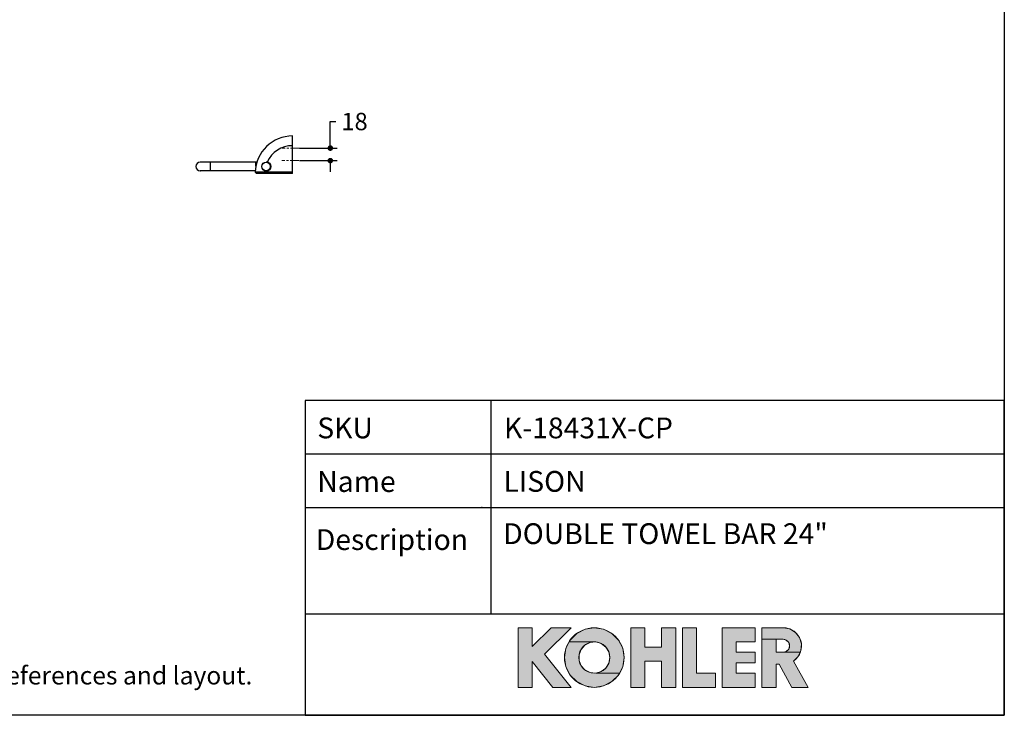
# Model space of a CAD drawing. Units: millimetres. Extents: x 72 to 8980, y -1552 to 626.
# Drawn here: x 7563 to 8980, y -1552 to -551 of the extents above; entities that cross this region are included whole.
import ezdxf

# ---------------------------------------------------------------- set-up
doc = ezdxf.new("R2010")
doc.units = ezdxf.units.MM
doc.header["$MEASUREMENT"] = 0
doc.linetypes.add('CENTER', pattern=[2, 1.25, -0.25, 0.25, -0.25])
doc.layers.add('Centerline', color=4, linetype='CENTER', lineweight=15)
for name, color, linetype in [('Dimensions', 7, 'Continuous'), ('KOHLER', 7, 'Continuous'), ('Text', 7, 'Continuous')]:
    doc.layers.add(name, color=color, linetype=linetype)
doc.styles.get("Standard").update_dxf_attribs({"font": 'helr45w_0.ttf'})
doc.dimstyles.get("Standard").update_dxf_attribs({"dimscale": 10, "dimtxt": 2.5, "dimasz": 0.8, "dimexe": 1, "dimexo": 1, "dimgap": 1, "dimtad": 2, "dimtih": 1, "dimtoh": 1, "dimdec": 0, "dimzin": 0, "dimdsep": 46, "dimtxsty": 'Standard', "dimblk": 'DOT', "dimcen": 2, "dimclrd": 1, "dimclre": 1, "dimclrt": 1, "dimadec": 0, "dimazin": 0, "dimtfac": 1, "dimtdec": 0, "dimtofl": 0, "dimtmove": 0, "dimatfit": 3, "dimfxl": 1, "dimtolj": 1, "dimtzin": 0, "dimarcsym": 0})

# ---------------------------------------------------------------- blocks, each defined once
blk = doc.blocks.new('_Dot')
at = {"color": 0, "linetype": 'ByBlock', "lineweight": -2}
blk.add_line((-0.5, 0), (-1, 0), dxfattribs=at)
at = {"color": 0, "linetype": 'ByBlock', "const_width": 0.5}
blk.add_lwpolyline([(-0.25, 0, 1), (0.25, 0, 1)], format="xyb", close=True, dxfattribs=at)
blk = doc.blocks.new('*D3')
at = {"layer": 'Dimensions', "color": 1, "lineweight": -2, "transparency": 16777216}
for p, q in [((8010, -727.5), (8010, -697.2)), ((8010, -697.2), (8018, -697.2)), ((7965.7, -735.5), (8020, -735.5)), ((7965.7, -753.5), (8020, -753.5)), ((8010, -761.5), (8010, -769.5))]:
    blk.add_line(p, q, dxfattribs=at)
at = {"layer": 'Dimensions', "color": 1, "lineweight": -2, "transparency": 16777216, "xscale": 8, "yscale": 8, "zscale": 8}
for p, rotation in [((8010, -735.5), 270), ((8010, -753.5), 90)]:
    blk.add_blockref('_Dot', p, dxfattribs=dict(at, rotation=rotation))
at = {"layer": 'Dimensions', "color": 1, "transparency": 16777216, "insert": (8044.9, -697.2), "char_height": 25, "attachment_point": 5}
blk.add_mtext('\\A1;18', dxfattribs=at)

msp = doc.modelspace()

# ---------------------------------------------------------------- hatches: boundary and pattern name
at = {"layer": 'KOHLER', "lineweight": 13}
h = msp.add_hatch(color=250, dxfattribs=at)
h.dxf.hatch_style = 2
h.paths.add_polyline_path([(8300.9, -1512), (8280.5, -1512), (8280.5, -1426.2), (8300.9, -1426.2), (8300.9, -1453.1), (8327.8, -1426.2), (8356.8, -1426.2), (8318.6, -1464.3), (8356.8, -1512), (8330.6, -1512), (8300.9, -1474.9)])
h = msp.add_hatch(color=250, dxfattribs=at)
h.dxf.hatch_style = 2
h.paths.add_polyline_path([(8354, -1446.7), (8355.4, -1443.9), (8364.9, -1434.4), (8376.9, -1428.3), (8390.1, -1426.2), (8403.4, -1428.3), (8415.4, -1434.4), (8424.9, -1443.9), (8431, -1455.8), (8433.1, -1469.1), (8431, -1482.4), (8426.3, -1491.5), (8392.2, -1491.5), (8400.2, -1489.2), (8406.7, -1484.2), (8411.1, -1477.2), (8412.6, -1469.1), (8411.1, -1461), (8406.7, -1454), (8400.2, -1449), (8392.2, -1446.7)])
h = msp.add_hatch(color=250, dxfattribs=at)
h.dxf.hatch_style = 2
h.paths.add_polyline_path([(8463, -1512), (8442.6, -1512), (8442.6, -1426.2), (8463, -1426.2), (8463, -1454.1), (8486.9, -1454.1), (8486.9, -1426.2), (8507.3, -1426.2), (8507.3, -1512), (8486.9, -1512), (8486.9, -1474.5), (8463, -1474.5)])
h = msp.add_hatch(color=250, dxfattribs=at)
h.dxf.hatch_style = 2
h.paths.add_polyline_path([(8564.5, -1512), (8516.9, -1512), (8516.9, -1426.2), (8537.3, -1426.2), (8537.3, -1491.6), (8564.5, -1491.6)])
h = msp.add_hatch(color=250, dxfattribs=at)
h.dxf.hatch_style = 2
h.paths.add_polyline_path([(8621.8, -1512), (8574.1, -1512), (8574.1, -1426.2), (8621.8, -1426.2), (8621.8, -1446.6), (8594.5, -1446.6), (8594.5, -1461.3), (8621.8, -1461.3), (8621.8, -1476.9), (8594.5, -1476.9), (8594.5, -1491.6), (8621.8, -1491.6)])
h = msp.add_hatch(color=250, dxfattribs=at)
h.dxf.hatch_style = 2
h.paths.add_polyline_path([(8631.3, -1442.8), (8631.3, -1426.2), (8662.3, -1426.2), (8671.6, -1427.9), (8679.7, -1432.8), (8685.6, -1440.3), (8688.4, -1449.4), (8687.7, -1458.8), (8686.5, -1461.5), (8661.9, -1461.5), (8666.6, -1460.3), (8670, -1456.8), (8671.3, -1452.2), (8670, -1447.5), (8666.6, -1444.1), (8661.9, -1442.8), (8651.8, -1442.8)])
h = msp.add_hatch(color=250, dxfattribs=at)
h.dxf.hatch_style = 2
h.paths.add_polyline_path([(8698.1, -1512), (8674.7, -1512), (8656.2, -1478.6), (8651.8, -1478.6), (8651.8, -1512), (8631.3, -1512), (8631.3, -1442.8), (8651.8, -1442.8), (8651.8, -1461.5), (8661.9, -1461.5), (8686.5, -1461.5), (8683.8, -1467.4), (8677, -1474.1)])
h = msp.add_hatch(color=250, dxfattribs=at)
h.dxf.hatch_style = 2
h.paths.add_polyline_path([(8390.1, -1512), (8376.9, -1509.9), (8364.9, -1503.8), (8355.4, -1494.3), (8349.3, -1482.4), (8347.2, -1469.1), (8349.3, -1455.8), (8354, -1446.7), (8392.2, -1446.7), (8384, -1447.5), (8376.6, -1451.2), (8371, -1457.3), (8368.1, -1465), (8368.1, -1473.2), (8371, -1480.9), (8376.6, -1487), (8384, -1490.7), (8392.2, -1491.5), (8426.3, -1491.5), (8424.9, -1494.3), (8415.4, -1503.8), (8403.4, -1509.9)])

# ---------------------------------------------------------------- linework, layer by layer
at = {"color": 7, "linetype": 'Continuous'}
for p, q in [((7955.7, -772), (7955.7, -718)), ((7877.7, -755.6), (7822.7, -755.6)), ((7837.7, -768.3), (7837.7, -755.6)), ((7877.7, -755.6), (7877.7, -755.6)), ((7904.3, -755.6), (7877.7, -755.6)), ((7877.7, -755.6), (7877.7, -755.6)), ((7902.7, -761.6), (7902.7, -755.6)), ((7877.7, -768.3), (7822.7, -768.3)), ((7877.7, -768.3), (7877.7, -768.3)), ((7901.8, -768.3), (7877.7, -768.3)), ((7877.7, -768.3), (7877.7, -768.3)), ((7901.7, -770), (7903.7, -772)), ((7915.8, -770), (7901.7, -770)), ((7915.8, -772), (7903.7, -772)), ((7915.9, -768), (7915.7, -768.1)), ((7915.7, -768.1), (7915.9, -768.1)), ((7955.7, -770), (7915.8, -770)), ((7915.8, -772), (7915.8, -770)), ((7955.7, -772), (7915.8, -772)), ((7915.9, -768.1), (7916.1, -768.2)), ((7916, -768.1), (7915.9, -768.1)), ((7915.9, -768.1), (7916.1, -768.1)), ((7916.3, -768.3), (7916.8, -768.2)), ((7919.5, -768.1), (7919.5, -768.2))]:
    msp.add_line(p, q, dxfattribs=at)
for radius in [6.5, 6.35]:
    msp.add_circle((7917.7, -762), radius, dxfattribs=at)
for centre, radius, start, end in [((7955.7, -772), 54, 90, 177.8783), ((7955.7, -772), 40, 90, 155.9078), ((7822.7, -762), 6.35, 90, 270), ((7917.7, -762), 6.35, 77.3329, 89.2011), ((7917.7, -762), 6.35, 296.3591, 63.6409), ((7822.7, -762), 6.35, 267.5378, 272.4622), ((7955.7, -772), 40, 174.6051, 177.134)]:
    msp.add_arc(centre, radius, start, end, dxfattribs=at)
at = {"layer": 'Centerline', "ltscale": 10}
for p, q in [((7965.1, -735.5), (7940.5, -735.5)), ((7964.6, -753.5), (7940.2, -753.5))]:
    msp.add_line(p, q, dxfattribs=at)
at = {"layer": 'Dimensions'}
for p, q in [((8241.5, -1406.1), (8241.5, -1098.9)), ((7974, -1175.9), (8980.5, -1175.9)), ((7974, -1252.9), (8980.5, -1252.9)), ((7974, -1406.1), (8980.5, -1406.1))]:
    msp.add_line(p, q, dxfattribs=at)
for points in [[(8980.5, 451.1), (8980.5, -1552.3), (6145, -1552.3), (6145, 451.1)], [(7974, -1552.3), (8980.5, -1552.3), (8980.5, -1098.9), (7974, -1098.9)]]:
    msp.add_lwpolyline(points, close=True, dxfattribs=at)
msp.add_point((8228.4, -1252.9), dxfattribs=at)
at = {"layer": 'KOHLER', "color": 250, "lineweight": 13}
for points in [[(8280.5, -1512), (8280.5, -1426.2)], [(8280.5, -1426.2), (8300.9, -1426.2)], [(8300.9, -1512), (8280.5, -1512), (8280.5, -1426.2), (8300.9, -1426.2), (8300.9, -1453.1), (8327.8, -1426.2), (8356.8, -1426.2), (8318.6, -1464.3), (8356.8, -1512), (8330.6, -1512), (8300.9, -1474.9), (8300.9, -1512)], [(8300.9, -1512), (8280.5, -1512), (8280.5, -1426.2), (8300.9, -1426.2), (8300.9, -1453.1), (8327.8, -1426.2), (8356.8, -1426.2), (8318.6, -1464.3), (8356.8, -1512), (8330.6, -1512), (8300.9, -1474.9), (8300.9, -1512)], [(8280.5, -1426.2), (8300.9, -1426.2)], [(8280.5, -1512), (8280.5, -1426.2)], [(8327.8, -1426.2), (8300.9, -1453.1)], [(8300.9, -1426.2), (8300.9, -1453.1)], [(8300.9, -1426.2), (8300.9, -1453.1)], [(8327.8, -1426.2), (8300.9, -1453.1)], [(8356.8, -1426.2), (8318.6, -1464.3)], [(8356.8, -1426.2), (8318.6, -1464.3)], [(8327.8, -1426.2), (8356.8, -1426.2)], [(8327.8, -1426.2), (8356.8, -1426.2)], [(8354, -1446.7), (8355.4, -1443.9), (8364.9, -1434.4), (8376.9, -1428.3), (8390.1, -1426.2), (8403.4, -1428.3), (8415.4, -1434.4), (8424.9, -1443.9), (8431, -1455.8), (8433.1, -1469.1), (8431, -1482.4), (8426.3, -1491.5), (8392.2, -1491.5), (8400.2, -1489.2), (8406.7, -1484.2), (8411.1, -1477.2), (8412.6, -1469.1), (8411.1, -1461), (8406.7, -1454), (8400.2, -1449), (8392.2, -1446.7), (8354, -1446.7)], [(8354, -1446.7), (8355.4, -1443.9), (8364.9, -1434.4), (8376.9, -1428.3), (8390.1, -1426.2), (8403.4, -1428.3), (8415.4, -1434.4), (8424.9, -1443.9), (8431, -1455.8), (8433.1, -1469.1), (8431, -1482.4), (8426.3, -1491.5), (8392.2, -1491.5), (8400.2, -1489.2), (8406.7, -1484.2), (8411.1, -1477.2), (8412.6, -1469.1), (8411.1, -1461), (8406.7, -1454), (8400.2, -1449), (8392.2, -1446.7), (8354, -1446.7)], [(8442.6, -1426.2), (8442.6, -1512)], [(8442.6, -1426.2), (8463, -1426.2)], [(8463, -1512), (8442.6, -1512), (8442.6, -1426.2), (8463, -1426.2), (8463, -1454.1), (8486.9, -1454.1), (8486.9, -1426.2), (8507.3, -1426.2), (8507.3, -1512), (8486.9, -1512), (8486.9, -1474.5), (8463, -1474.5), (8463, -1512)], [(8463, -1512), (8442.6, -1512), (8442.6, -1426.2), (8463, -1426.2), (8463, -1454.1), (8486.9, -1454.1), (8486.9, -1426.2), (8507.3, -1426.2), (8507.3, -1512), (8486.9, -1512), (8486.9, -1474.5), (8463, -1474.5), (8463, -1512)], [(8442.6, -1426.2), (8463, -1426.2)], [(8442.6, -1426.2), (8442.6, -1512)], [(8463, -1454.1), (8463, -1426.2)], [(8463, -1454.1), (8463, -1426.2)], [(8486.9, -1454.1), (8486.9, -1426.2)], [(8486.9, -1426.2), (8507.3, -1426.2)], [(8486.9, -1426.2), (8507.3, -1426.2)], [(8486.9, -1454.1), (8486.9, -1426.2)], [(8507.3, -1426.2), (8507.3, -1512)], [(8507.3, -1426.2), (8507.3, -1512)], [(8516.9, -1426.2), (8516.9, -1512)], [(8516.9, -1426.2), (8537.3, -1426.2)], [(8564.5, -1512), (8516.9, -1512), (8516.9, -1426.2), (8537.3, -1426.2), (8537.3, -1491.6), (8564.5, -1491.6), (8564.5, -1512)], [(8564.5, -1512), (8516.9, -1512), (8516.9, -1426.2), (8537.3, -1426.2), (8537.3, -1491.6), (8564.5, -1491.6), (8564.5, -1512)], [(8516.9, -1426.2), (8537.3, -1426.2)], [(8516.9, -1426.2), (8516.9, -1512)], [(8537.3, -1491.6), (8537.3, -1426.2)], [(8537.3, -1491.6), (8537.3, -1426.2)], [(8574.1, -1426.2), (8574.1, -1512)], [(8574.1, -1426.2), (8621.8, -1426.2)], [(8621.8, -1512), (8574.1, -1512), (8574.1, -1426.2), (8621.8, -1426.2), (8621.8, -1446.6), (8594.5, -1446.6), (8594.5, -1461.3), (8621.8, -1461.3), (8621.8, -1476.9), (8594.5, -1476.9), (8594.5, -1491.6), (8621.8, -1491.6), (8621.8, -1512)], [(8621.8, -1512), (8574.1, -1512), (8574.1, -1426.2), (8621.8, -1426.2), (8621.8, -1446.6), (8594.5, -1446.6), (8594.5, -1461.3), (8621.8, -1461.3), (8621.8, -1476.9), (8594.5, -1476.9), (8594.5, -1491.6), (8621.8, -1491.6), (8621.8, -1512)], [(8574.1, -1426.2), (8621.8, -1426.2)], [(8574.1, -1426.2), (8574.1, -1512)], [(8621.8, -1446.6), (8621.8, -1426.2)], [(8621.8, -1446.6), (8621.8, -1426.2)], [(8631.3, -1512), (8631.3, -1426.2)], [(8662.3, -1426.2), (8631.3, -1426.2)], [(8631.3, -1442.8), (8631.3, -1426.2), (8662.3, -1426.2), (8671.6, -1427.9), (8679.7, -1432.8), (8685.6, -1440.3), (8688.4, -1449.4), (8687.7, -1458.8), (8686.5, -1461.5), (8661.9, -1461.5), (8666.6, -1460.3), (8670, -1456.8), (8671.3, -1452.2), (8670, -1447.5), (8666.6, -1444.1), (8661.9, -1442.8), (8651.8, -1442.8), (8631.3, -1442.8)], [(8631.3, -1442.8), (8631.3, -1426.2), (8662.3, -1426.2), (8671.6, -1427.9), (8679.7, -1432.8), (8685.6, -1440.3), (8688.4, -1449.4), (8687.7, -1458.8), (8686.5, -1461.5), (8661.9, -1461.5), (8666.6, -1460.3), (8670, -1456.8), (8671.3, -1452.2), (8670, -1447.5), (8666.6, -1444.1), (8661.9, -1442.8), (8651.8, -1442.8), (8631.3, -1442.8)], [(8662.3, -1426.2), (8631.3, -1426.2)], [(8631.3, -1512), (8631.3, -1426.2)], [(8698.1, -1512), (8674.7, -1512), (8656.2, -1478.6), (8651.8, -1478.6), (8651.8, -1512), (8631.3, -1512), (8631.3, -1442.8), (8651.8, -1442.8), (8651.8, -1461.5), (8661.9, -1461.5), (8686.5, -1461.5), (8683.8, -1467.4), (8677, -1474.1), (8698.1, -1512)], [(8698.1, -1512), (8674.7, -1512), (8656.2, -1478.6), (8651.8, -1478.6), (8651.8, -1512), (8631.3, -1512), (8631.3, -1442.8), (8651.8, -1442.8), (8651.8, -1461.5), (8661.9, -1461.5), (8686.5, -1461.5), (8683.8, -1467.4), (8677, -1474.1), (8698.1, -1512)], [(8661.9, -1442.8), (8651.8, -1442.8)], [(8651.8, -1442.8), (8651.8, -1461.5)], [(8661.9, -1442.8), (8651.8, -1442.8)], [(8651.8, -1442.8), (8651.8, -1461.5)], [(8390.1, -1512), (8376.9, -1509.9), (8364.9, -1503.8), (8355.4, -1494.3), (8349.3, -1482.4), (8347.2, -1469.1), (8349.3, -1455.8), (8354, -1446.7), (8392.2, -1446.7), (8384, -1447.5), (8376.6, -1451.2), (8371, -1457.3), (8368.1, -1465), (8368.1, -1473.2), (8371, -1480.9), (8376.6, -1487), (8384, -1490.7), (8392.2, -1491.5), (8426.3, -1491.5), (8424.9, -1494.3), (8415.4, -1503.8), (8403.4, -1509.9), (8390.1, -1512)], [(8390.1, -1512), (8376.9, -1509.9), (8364.9, -1503.8), (8355.4, -1494.3), (8349.3, -1482.4), (8347.2, -1469.1), (8349.3, -1455.8), (8354, -1446.7), (8392.2, -1446.7), (8384, -1447.5), (8376.6, -1451.2), (8371, -1457.3), (8368.1, -1465), (8368.1, -1473.2), (8371, -1480.9), (8376.6, -1487), (8384, -1490.7), (8392.2, -1491.5), (8426.3, -1491.5), (8424.9, -1494.3), (8415.4, -1503.8), (8403.4, -1509.9), (8390.1, -1512)], [(8463, -1454.1), (8486.9, -1454.1)], [(8463, -1454.1), (8486.9, -1454.1)], [(8594.5, -1446.6), (8621.8, -1446.6)], [(8594.5, -1461.3), (8594.5, -1446.6)], [(8594.5, -1446.6), (8621.8, -1446.6)], [(8594.5, -1461.3), (8594.5, -1446.6)], [(8318.6, -1464.3), (8356.8, -1512)], [(8318.6, -1464.3), (8356.8, -1512)], [(8594.5, -1461.3), (8621.8, -1461.3)], [(8594.5, -1461.3), (8621.8, -1461.3)], [(8621.8, -1461.3), (8621.8, -1476.9)], [(8621.8, -1461.3), (8621.8, -1476.9)], [(8661.9, -1461.5), (8651.8, -1461.5)], [(8661.9, -1461.5), (8651.8, -1461.5)], [(8677, -1474.1), (8698.1, -1512)], [(8677, -1474.1), (8698.1, -1512)], [(8300.9, -1512), (8300.9, -1474.9)], [(8300.9, -1474.9), (8330.6, -1512)], [(8300.9, -1474.9), (8330.6, -1512)], [(8300.9, -1512), (8300.9, -1474.9)], [(8463, -1512), (8463, -1474.5)], [(8463, -1474.5), (8486.9, -1474.5)], [(8463, -1474.5), (8486.9, -1474.5)], [(8463, -1512), (8463, -1474.5)], [(8486.9, -1512), (8486.9, -1474.5)], [(8486.9, -1512), (8486.9, -1474.5)], [(8594.5, -1476.9), (8594.5, -1491.6)], [(8594.5, -1476.9), (8621.8, -1476.9)], [(8594.5, -1476.9), (8621.8, -1476.9)], [(8594.5, -1476.9), (8594.5, -1491.6)], [(8651.8, -1478.6), (8651.8, -1512)], [(8651.8, -1478.6), (8656.2, -1478.6)], [(8651.8, -1478.6), (8656.2, -1478.6)], [(8651.8, -1478.6), (8651.8, -1512)], [(8674.7, -1512), (8656.2, -1478.6)], [(8674.7, -1512), (8656.2, -1478.6)], [(8537.3, -1491.6), (8564.5, -1491.6)], [(8537.3, -1491.6), (8564.5, -1491.6)], [(8564.5, -1491.6), (8564.5, -1512)], [(8564.5, -1491.6), (8564.5, -1512)], [(8594.5, -1491.6), (8621.8, -1491.6)], [(8594.5, -1491.6), (8621.8, -1491.6)], [(8621.8, -1491.6), (8621.8, -1512)], [(8621.8, -1491.6), (8621.8, -1512)], [(8280.5, -1512), (8300.9, -1512)], [(8280.5, -1512), (8300.9, -1512)], [(8330.6, -1512), (8356.8, -1512)], [(8330.6, -1512), (8356.8, -1512)], [(8442.6, -1512), (8463, -1512)], [(8442.6, -1512), (8463, -1512)], [(8486.9, -1512), (8507.3, -1512)], [(8486.9, -1512), (8507.3, -1512)], [(8516.9, -1512), (8564.5, -1512)], [(8516.9, -1512), (8564.5, -1512)], [(8574.1, -1512), (8621.8, -1512)], [(8574.1, -1512), (8621.8, -1512)], [(8631.3, -1512), (8651.8, -1512)], [(8631.3, -1512), (8651.8, -1512)], [(8674.7, -1512), (8698.1, -1512)], [(8674.7, -1512), (8698.1, -1512)]]:
    msp.add_lwpolyline(points, dxfattribs=at)
for points in [[(8433.1, -1469.1), (8433.1, -1445.4), (8413.8, -1426.2), (8390.1, -1426.2), (8366.4, -1426.2), (8347.2, -1445.4), (8347.2, -1469.1), (8347.2, -1492.8), (8366.4, -1512), (8390.1, -1512), (8413.8, -1512), (8433.1, -1492.8), (8433.1, -1469.1)], [(8433.1, -1469.1), (8433.1, -1445.4), (8413.8, -1426.2), (8390.1, -1426.2), (8366.4, -1426.2), (8347.2, -1445.4), (8347.2, -1469.1), (8347.2, -1492.8), (8366.4, -1512), (8390.1, -1512), (8413.8, -1512), (8433.1, -1492.8), (8433.1, -1469.1)], [(8412.6, -1469.1), (8412.6, -1456.7), (8402.6, -1446.6), (8390.1, -1446.6), (8377.7, -1446.6), (8367.7, -1456.7), (8367.7, -1469.1), (8367.7, -1481.5), (8377.7, -1491.6), (8390.1, -1491.6), (8402.6, -1491.6), (8412.6, -1481.5), (8412.6, -1469.1)], [(8412.6, -1469.1), (8412.6, -1456.7), (8402.6, -1446.6), (8390.1, -1446.6), (8377.7, -1446.6), (8367.7, -1456.7), (8367.7, -1469.1), (8367.7, -1481.5), (8377.7, -1491.6), (8390.1, -1491.6), (8402.6, -1491.6), (8412.6, -1481.5), (8412.6, -1469.1)]]:
    msp.add_open_spline(points, degree=3, knots=[0, 0, 0, 0, 1, 1, 1, 2, 2, 2, 3, 3, 3, 4, 4, 4, 4], dxfattribs=at)
for points in [[(8662.3, -1426.2), (8673.8, -1426.2), (8684, -1433.7), (8687.4, -1444.7)], [(8662.3, -1426.2), (8673.8, -1426.2), (8684, -1433.7), (8687.4, -1444.7)], [(8661.9, -1442.8), (8665.3, -1442.8), (8668.4, -1444.6), (8670, -1447.5)], [(8661.9, -1442.8), (8665.3, -1442.8), (8668.4, -1444.6), (8670, -1447.5)], [(8687.4, -1444.7), (8690.8, -1455.7), (8686.6, -1467.6), (8677, -1474.1)], [(8687.4, -1444.7), (8690.8, -1455.7), (8686.6, -1467.6), (8677, -1474.1)], [(8670, -1456.8), (8668.4, -1459.7), (8665.3, -1461.5), (8661.9, -1461.5)], [(8670, -1456.8), (8668.4, -1459.7), (8665.3, -1461.5), (8661.9, -1461.5)], [(8670, -1447.5), (8671.7, -1450.4), (8671.7, -1454), (8670, -1456.8)], [(8670, -1447.5), (8671.7, -1450.4), (8671.7, -1454), (8670, -1456.8)]]:
    msp.add_open_spline(points, degree=3, dxfattribs=at)

# ---------------------------------------------------------------- texts
at = {"layer": 'Text', "char_height": 29.925, "attachment_point": 7}
for s, insert in [('{\\fHelvetica|b1|i0|c0|p34;SKU}', (7991.2, -1153.4)), ('{\\fHelvetica|b1|i0|c222|p34;K-18431X-CP}', (8260.1, -1153.4)), ('{\\fHelvetica|b1|i0|c0|p34;Name}', (7991.2, -1230.6)), ('{\\fHelvetica|b1|i0|c222|p34;LISON}', (8259.4, -1230.4)), ('{\\fHelvetica|b1|i0|c222|p34;DOUBLE TOWEL BAR 24"}', (8259, -1305.7)), ('{\\fHelvetica|b1|i0|c0|p34;Description}', (7989.1, -1314.2))]:
    msp.add_mtext(s, dxfattribs=dict(at, insert=insert))
at = {"layer": 'Text', "insert": (6170.3, -1481.9), "char_height": 26, "attachment_point": 1}
msp.add_mtext_dynamic_manual_height_columns('\\A1;*The recommended dimension for installation can be adjusted according to user preferences and layout. ', width=3783.955, gutter_width=1, heights=[0], dxfattribs=at)

# ---------------------------------------------------------------- dimensions: what is measured, and where the dimension line sits
at = {"layer": 'Dimensions'}
dim = msp.add_linear_dim(base=(8010, -735.5), p1=(7955.7, -753.5), p2=(7955.7, -735.5), angle=90, dimstyle='Standard', override={"dimtad": 0}, dxfattribs=at)
dim.commit()
dim.dimension.update_dxf_attribs({"geometry": '*D3', "text_midpoint": (8044.9, -697.2), "dimtype": 160})

doc.saveas('drawing.dxf')
